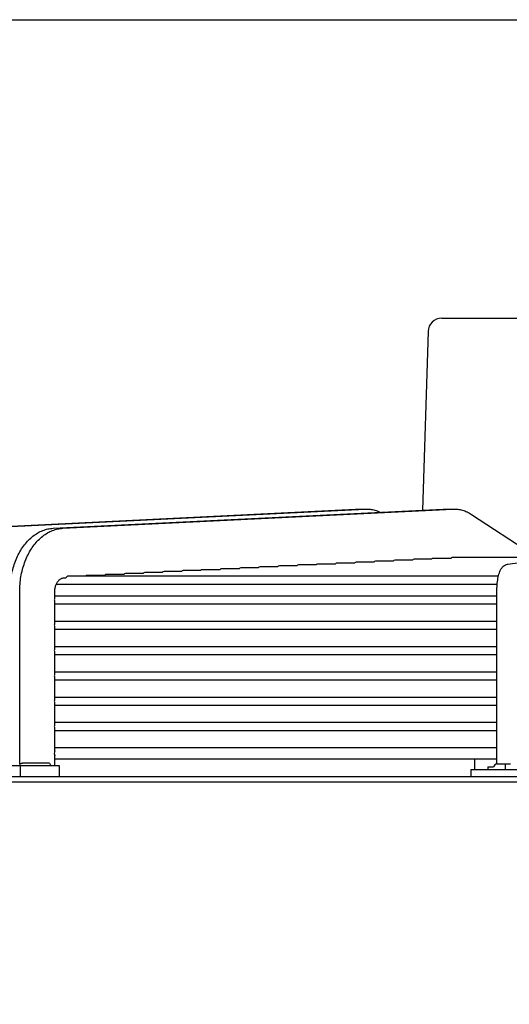
# Model space of a CAD drawing. Units: millimetres. Extents: x 16200 to 32328, y 19251 to 29476.
# Drawn here: x 16538 to 16545, y 19601 to 19615 of the extents above; entities that cross this region are included whole.
import ezdxf

# ---------------------------------------------------------------- set-up
doc = ezdxf.new("R2010")
doc.units = ezdxf.units.MM
doc.header["$LTSCALE"] = 5
doc.layers.add('UNIT', color=6, linetype='Continuous')
doc.styles.add('SUBMITTAL', font='romans.shx', dxfattribs={"width": 0.75})
doc.dimstyles.new('SUBMITTAL', dxfattribs={"dimtxt": 0.09375, "dimasz": 0.09375, "dimexe": 0.03125, "dimexo": 0.0625, "dimgap": 0.0625, "dimtad": 0, "dimdec": 4, "dimzin": 4, "dimdsep": 46, "dimlunit": 4, "dimtxsty": 'SUBMITTAL', "dimcen": 0.09375, "dimclre": 6, "dimadec": 0, "dimazin": 0, "dimtfac": 1, "dimtdec": 0, "dimtofl": 0, "dimtmove": 0, "dimatfit": 3, "dimfxl": 0, "dimfrac": 2, "dimtolj": 1, "dimtzin": 4, "dimarcsym": 0})

msp = doc.modelspace()

# ---------------------------------------------------------------- linework, layer by layer
at = {"layer": 'UNIT'}
for p, q in [((16544.0197, 19610.5774), (16554.099, 19610.5774)), ((16543.8229, 19610.3866), (16543.745, 19607.8341)), ((16537.2111, 19607.5739), (16542.7859, 19607.8485)), ((16537.3503, 19607.5739), (16542.9251, 19607.8485)), ((16538.4639, 19607.5739), (16544.0387, 19607.8485)), ((16538.6031, 19607.5739), (16544.1779, 19607.8485)), ((16542.8063, 19607.8489), (16542.9455, 19607.8489)), ((16544.059, 19607.8489), (16544.1982, 19607.8489)), ((16544.4444, 19607.7721), (16545.3813, 19607.1581)), ((16544.9646, 19607.0615), (16547, 19607.3361)), ((16542.496, 19607.0624), (16542.2465, 19607.0624)), ((16542.7713, 19607.0759), (16542.5217, 19607.0759)), ((16543.0466, 19607.0894), (16542.7969, 19607.0894)), ((16543.3221, 19607.1029), (16543.0723, 19607.1029)), ((16543.5977, 19607.1164), (16543.3478, 19607.1164)), ((16543.8734, 19607.1299), (16543.6234, 19607.1299)), ((16544.1484, 19607.1434), (16543.8992, 19607.1434)), ((16545.6807, 19607.1581), (16544.1751, 19607.1581)), ((16539.473, 19606.9139), (16539.224, 19606.9139)), ((16539.7476, 19606.9274), (16539.4986, 19606.9274)), ((16540.0222, 19606.9409), (16539.7732, 19606.9409)), ((16540.2968, 19606.9544), (16540.0478, 19606.9544)), ((16540.5715, 19606.9679), (16540.3224, 19606.9679)), ((16540.8463, 19606.9814), (16540.5972, 19606.9814)), ((16541.1211, 19606.9949), (16540.8719, 19606.9949)), ((16541.3959, 19607.0084), (16541.1467, 19607.0084)), ((16541.6708, 19607.0219), (16541.4216, 19607.0219)), ((16541.9458, 19607.0354), (16541.6965, 19607.0354)), ((16542.2209, 19607.0489), (16541.9715, 19607.0489)), ((16538.5088, 19606.7767), (16544.8104, 19606.7767)), ((16538.6205, 19606.8657), (16538.6449, 19606.8669)), ((16544.8273, 19606.8869), (16538.675, 19606.8869)), ((16539.1984, 19606.9004), (16538.9495, 19606.9004)), ((16537.9849, 19604.1961), (16537.9849, 19606.6689)), ((16538.486, 19606.5797), (16538.486, 19606.6689)), ((16544.8056, 19604.1995), (16544.8056, 19606.6689)), ((16544.8056, 19606.605), (16538.486, 19606.605)), ((16538.486, 19606.2175), (16538.486, 19606.5201)), ((16538.486, 19606.4948), (16544.8056, 19606.4948)), ((16544.8056, 19606.2428), (16538.486, 19606.2428)), ((16538.486, 19605.8553), (16538.486, 19606.1579)), ((16538.486, 19606.1326), (16544.8056, 19606.1326)), ((16544.8056, 19605.8806), (16538.486, 19605.8806)), ((16538.486, 19605.4931), (16538.486, 19605.7957)), ((16538.486, 19605.7704), (16544.8056, 19605.7704)), ((16544.8056, 19605.5184), (16538.486, 19605.5184)), ((16538.486, 19605.1309), (16538.486, 19605.4334)), ((16538.486, 19605.4081), (16544.8056, 19605.4081)), ((16544.8056, 19605.1562), (16538.486, 19605.1562)), ((16538.486, 19604.7687), (16538.486, 19605.0712)), ((16538.486, 19605.0459), (16544.8056, 19605.0459)), ((16544.8056, 19604.794), (16538.486, 19604.794)), ((16538.486, 19604.3906), (16538.486, 19604.709)), ((16538.486, 19604.6837), (16544.8056, 19604.6837)), ((16544.8056, 19604.4318), (16538.486, 19604.4318)), ((16538.486, 19604.1798), (16538.486, 19604.3194)), ((16538.486, 19604.2782), (16544.8056, 19604.2782)), ((16544.489, 19604.1227), (16544.489, 19604.2782)), ((16536.3231, 19604.1798), (16538.5502, 19604.1798)), ((16537.9934, 19604.1798), (16537.9934, 19604.0223)), ((16538.411, 19604.2126), (16538.0267, 19604.2126)), ((16538.5502, 19604.1798), (16538.5502, 19604.0223)), ((16544.4334, 19604.1227), (16553.6853, 19604.1227)), ((16544.4334, 19604.1227), (16544.4334, 19604.0223)), ((16544.677, 19604.1621), (16544.7558, 19604.1621)), ((16544.677, 19604.1621), (16544.677, 19604.1227)), ((16545.0024, 19604.1995), (16544.8056, 19604.1995)), ((16544.9284, 19604.1227), (16544.9284, 19604.1995)), ((16532.1893, 19604.0223), (16565.9294, 19604.0223)), ((16565.9294, 19603.9436), (16532.1893, 19603.9436))]:
    msp.add_line(p, q, dxfattribs=at)
for centre, radius, start, end in [((16544.0197, 19610.3806), 0.1969, 90, 178.25151), ((16544.9428, 19604.027), 0.2307, 126.49726, 144.15266)]:
    msp.add_arc(centre, radius, start, end, dxfattribs=at)
for centre, major_axis, ratio, start_param, end_param in [((16542.2465, 19607.0073), (0, -0.0551), 0.7101349, 3.1415573, 3.8564638), ((16542.5217, 19607.0208), (0, -0.0551), 0.710369, 3.141553, 3.8564592), ((16542.7969, 19607.0343), (0, -0.0551), 0.7106314, 3.1415481, 3.8564538), ((16543.0723, 19607.0477), (0, -0.0551), 0.7109269, 3.1415422, 3.8564474), ((16543.3478, 19607.0612), (0, -0.0551), 0.7112612, 3.1415352, 3.8564398), ((16543.6234, 19607.0747), (0, -0.0551), 0.7116416, 3.1415269, 3.8564308), ((16543.8992, 19607.0882), (0, -0.0551), 0.712077, 3.141517, 3.8564199), ((16544.1751, 19607.103), (0, -0.0551), 0.71258, 3.1415074, 3.8909101), ((16539.224, 19606.8588), (0, -0.0551), 0.7086482, 3.14158, 3.8564885), ((16539.4986, 19606.8723), (0, -0.0551), 0.7087318, 3.141579, 3.8564874), ((16539.7732, 19606.8858), (0, -0.0551), 0.7088222, 3.1415778, 3.8564861), ((16540.0478, 19606.8993), (0, -0.0551), 0.7089205, 3.1415765, 3.8564847), ((16540.3224, 19606.9128), (0, -0.0551), 0.7090275, 3.141575, 3.8564831), ((16540.5972, 19606.9263), (0, -0.0551), 0.7091442, 3.1415734, 3.8564813), ((16540.8719, 19606.9398), (0, -0.0551), 0.7092719, 3.1415715, 3.8564792), ((16541.1467, 19606.9533), (0, -0.0551), 0.7094121, 3.1415694, 3.8564769), ((16541.4216, 19606.9668), (0, -0.0551), 0.7095663, 3.1415669, 3.8564743), ((16541.6965, 19606.9803), (0, -0.0551), 0.7097366, 3.1415642, 3.8564713), ((16541.9715, 19606.9938), (0, -0.0551), 0.7099252, 3.141561, 3.8564678), ((16538.675, 19606.8318), (0, -0.0551), 0.7084995, 3.1415818, 4.0233013), ((16538.9495, 19606.8453), (0, -0.0551), 0.708571, 3.141581, 3.8564896), ((16539.4071, 19605.5884), (0, -1.969), 0.7071068, 5.4860047, 5.5095695)]:
    msp.add_ellipse(centre, major_axis=major_axis, ratio=ratio, start_param=start_param, end_param=end_param, dxfattribs=at)
for points in [[(16542.788, 19607.8485), (16542.7941, 19607.8488), (16542.8002, 19607.8489), (16542.8063, 19607.8489)], [(16544.0407, 19607.8485), (16544.0468, 19607.8488), (16544.0529, 19607.8489), (16544.059, 19607.8489)]]:
    msp.add_open_spline(points, degree=3, dxfattribs=at)
for points, knots in [([(16542.9251, 19607.8484), (16542.948, 19607.8496), (16542.971, 19607.8488), (16542.9938, 19607.8461), (16543.0167, 19607.8435), (16543.0393, 19607.8389), (16543.0617, 19607.8325), (16543.0841, 19607.8261), (16543.1062, 19607.8178), (16543.128, 19607.8077), (16543.1306, 19607.8065), (16543.1331, 19607.8053), (16543.1357, 19607.8041)], [0, 0, 0, 0, 0.25037629, 0.25037629, 0.25037629, 0.50056405, 0.50056405, 0.50056405, 0.75075182, 0.75075182, 0.75075182, 0.78029111, 0.78029111, 0.78029111, 0.78029111]), ([(16544.1779, 19607.8484), (16544.2007, 19607.8496), (16544.2238, 19607.8488), (16544.2466, 19607.8461), (16544.2694, 19607.8435), (16544.2921, 19607.8389), (16544.3145, 19607.8325), (16544.3368, 19607.8261), (16544.359, 19607.8178), (16544.3807, 19607.8077), (16544.4024, 19607.7976), (16544.4237, 19607.7858), (16544.4444, 19607.7722)], [0, 0, 0, 0, 0.2503763, 0.2503763, 0.2503763, 0.5005641, 0.5005641, 0.5005641, 0.7507518, 0.7507518, 0.7507518, 1, 1, 1, 1]), ([(16537.8457, 19606.6689), (16537.8457, 19606.7044), (16537.8472, 19606.7403), (16537.8502, 19606.7757), (16537.8531, 19606.8112), (16537.8576, 19606.8461), (16537.8635, 19606.8808), (16537.8694, 19606.9154), (16537.8768, 19606.9498), (16537.8856, 19606.9833), (16537.8943, 19607.0167), (16537.9044, 19607.0493), (16537.9159, 19607.081), (16537.9274, 19607.1128), (16537.9403, 19607.1438), (16537.9543, 19607.1734), (16537.9684, 19607.203), (16537.9836, 19607.2313), (16538, 19607.2583), (16538.0164, 19607.2854), (16538.0341, 19607.3112), (16538.0526, 19607.3354), (16538.0712, 19607.3595), (16538.0907, 19607.382), (16538.1111, 19607.4029), (16538.1316, 19607.4237), (16538.153, 19607.443), (16538.175, 19607.4603), (16538.1971, 19607.4777), (16538.2197, 19607.4931), (16538.2431, 19607.5066), (16538.2664, 19607.5201), (16538.2904, 19607.5318), (16538.3147, 19607.5413), (16538.339, 19607.5509), (16538.3635, 19607.5583), (16538.3885, 19607.5638), (16538.4134, 19607.5692), (16538.4387, 19607.5726), (16538.4639, 19607.5738)], [0, 0, 0, 0, 0.076921, 0.076921, 0.076921, 0.1538421, 0.1538421, 0.1538421, 0.2307631, 0.2307631, 0.2307631, 0.3076842, 0.3076842, 0.3076842, 0.3846052, 0.3846052, 0.3846052, 0.4615263, 0.4615263, 0.4615263, 0.5384473, 0.5384473, 0.5384473, 0.6153684, 0.6153684, 0.6153684, 0.6922894, 0.6922894, 0.6922894, 0.7692105, 0.7692105, 0.7692105, 0.8461315, 0.8461315, 0.8461315, 0.9230526, 0.9230526, 0.9230526, 1, 1, 1, 1]), ([(16537.9849, 19606.6689), (16537.9849, 19606.7044), (16537.9864, 19606.7403), (16537.9894, 19606.7757), (16537.9923, 19606.8112), (16537.9968, 19606.8461), (16538.0027, 19606.8808), (16538.0086, 19606.9154), (16538.016, 19606.9498), (16538.0248, 19606.9833), (16538.0335, 19607.0167), (16538.0436, 19607.0493), (16538.0551, 19607.081), (16538.0666, 19607.1128), (16538.0795, 19607.1438), (16538.0935, 19607.1734), (16538.1076, 19607.203), (16538.1228, 19607.2313), (16538.1392, 19607.2583), (16538.1556, 19607.2854), (16538.1733, 19607.3112), (16538.1918, 19607.3354), (16538.2104, 19607.3595), (16538.2298, 19607.382), (16538.2503, 19607.4029), (16538.2707, 19607.4237), (16538.2922, 19607.443), (16538.3142, 19607.4603), (16538.3363, 19607.4777), (16538.3589, 19607.4931), (16538.3822, 19607.5066), (16538.4056, 19607.5201), (16538.4296, 19607.5318), (16538.4539, 19607.5413), (16538.4782, 19607.5509), (16538.5027, 19607.5583), (16538.5277, 19607.5638), (16538.5526, 19607.5692), (16538.5779, 19607.5726), (16538.6031, 19607.5738)], [0, 0, 0, 0, 0.076921, 0.076921, 0.076921, 0.1538421, 0.1538421, 0.1538421, 0.2307631, 0.2307631, 0.2307631, 0.3076842, 0.3076842, 0.3076842, 0.3846052, 0.3846052, 0.3846052, 0.4615263, 0.4615263, 0.4615263, 0.5384473, 0.5384473, 0.5384473, 0.6153684, 0.6153684, 0.6153684, 0.6922894, 0.6922894, 0.6922894, 0.7692105, 0.7692105, 0.7692105, 0.8461315, 0.8461315, 0.8461315, 0.9230526, 0.9230526, 0.9230526, 1, 1, 1, 1]), ([(16544.8056, 19606.6689), (16544.8056, 19606.7017), (16544.8069, 19606.7345), (16544.8121, 19606.7979), (16544.816, 19606.8283), (16544.8263, 19606.8852), (16544.8328, 19606.9115), (16544.8494, 19606.9601), (16544.8589, 19606.9825), (16544.8827, 19607.0152), (16544.8918, 19607.0257), (16544.9178, 19607.0462), (16544.936, 19607.0562), (16544.9602, 19607.0608), (16544.9624, 19607.0612), (16544.9646, 19607.0615)], [1.5707963, 1.5707963, 1.5707963, 1.5707963, 1.8779743, 1.8779743, 2.1851522, 2.1851522, 2.4923302, 2.4923302, 2.7995081, 2.7995081, 2.9409737, 2.9409737, 3.0918576, 3.0918576, 3.1066861, 3.1066861, 3.1066861, 3.1066861]), ([(16538.486, 19606.6689), (16538.486, 19606.6766), (16538.4863, 19606.6844), (16538.487, 19606.692), (16538.4876, 19606.6997), (16538.4886, 19606.7074), (16538.4899, 19606.7149), (16538.4911, 19606.7224), (16538.4927, 19606.7299), (16538.4946, 19606.7371), (16538.4965, 19606.7444), (16538.4988, 19606.7515), (16538.5013, 19606.7584), (16538.5038, 19606.7653), (16538.5065, 19606.772), (16538.5096, 19606.7784), (16538.5126, 19606.7849), (16538.516, 19606.7911), (16538.5195, 19606.797), (16538.5231, 19606.8028), (16538.5269, 19606.8084), (16538.531, 19606.8137), (16538.535, 19606.8189), (16538.5393, 19606.8238), (16538.5437, 19606.8284), (16538.5482, 19606.8329), (16538.5528, 19606.8371), (16538.5576, 19606.8409), (16538.5624, 19606.8446), (16538.5674, 19606.848), (16538.5724, 19606.851), (16538.5775, 19606.8539), (16538.5827, 19606.8564), (16538.588, 19606.8585), (16538.5933, 19606.8606), (16538.5987, 19606.8622), (16538.6041, 19606.8634), (16538.6095, 19606.8646), (16538.615, 19606.8653), (16538.6205, 19606.8656)], [0, 0, 0, 0, 0.076921, 0.076921, 0.076921, 0.153842, 0.153842, 0.153842, 0.230763, 0.230763, 0.230763, 0.307684, 0.307684, 0.307684, 0.384605, 0.384605, 0.384605, 0.461526, 0.461526, 0.461526, 0.538447, 0.538447, 0.538447, 0.615368, 0.615368, 0.615368, 0.692289, 0.692289, 0.692289, 0.7692101, 0.7692101, 0.7692101, 0.8461311, 0.8461311, 0.8461311, 0.9230521, 0.9230521, 0.9230521, 1, 1, 1, 1]), ([(16538.486, 19606.5797), (16538.4847, 19606.5768), (16538.4836, 19606.5738), (16538.4809, 19606.5647), (16538.4798, 19606.5567), (16538.4798, 19606.5499)], [0.754611842, 0.754611842, 0.754611842, 0.754611842, 0.778331745, 0.778331745, 0.830133896, 0.830133896, 0.830133896, 0.830133896]), ([(16538.4798, 19606.5499), (16538.4798, 19606.5431), (16538.4809, 19606.5351), (16538.4836, 19606.5259), (16538.4847, 19606.5229), (16538.486, 19606.5201)], [0, 0, 0, 0, 0.051802151, 0.051802151, 0.075522054, 0.075522054, 0.075522054, 0.075522054]), ([(16538.486, 19606.2175), (16538.4847, 19606.2146), (16538.4836, 19606.2116), (16538.4809, 19606.2025), (16538.4798, 19606.1945), (16538.4798, 19606.1877)], [0.754611842, 0.754611842, 0.754611842, 0.754611842, 0.778331745, 0.778331745, 0.830133896, 0.830133896, 0.830133896, 0.830133896]), ([(16538.4798, 19606.1877), (16538.4798, 19606.1809), (16538.4809, 19606.1729), (16538.4836, 19606.1637), (16538.4847, 19606.1607), (16538.486, 19606.1579)], [0, 0, 0, 0, 0.051802151, 0.051802151, 0.075522054, 0.075522054, 0.075522054, 0.075522054]), ([(16538.486, 19605.8553), (16538.4847, 19605.8524), (16538.4836, 19605.8494), (16538.4809, 19605.8403), (16538.4798, 19605.8323), (16538.4798, 19605.8255)], [-0.075522054, -0.075522054, -0.075522054, -0.075522054, -0.051802151, -0.051802151, 0, 0, 0, 0]), ([(16538.4798, 19605.8255), (16538.4798, 19605.8187), (16538.4809, 19605.8107), (16538.4836, 19605.8015), (16538.4847, 19605.7985), (16538.486, 19605.7957)], [-0.830133896, -0.830133896, -0.830133896, -0.830133896, -0.778331745, -0.778331745, -0.754611842, -0.754611842, -0.754611842, -0.754611842]), ([(16538.486, 19605.4931), (16538.4847, 19605.4902), (16538.4836, 19605.4872), (16538.4809, 19605.4781), (16538.4798, 19605.4701), (16538.4798, 19605.4633)], [-0.075522054, -0.075522054, -0.075522054, -0.075522054, -0.051802151, -0.051802151, 0, 0, 0, 0]), ([(16538.4798, 19605.4633), (16538.4798, 19605.4565), (16538.4809, 19605.4485), (16538.4836, 19605.4393), (16538.4847, 19605.4363), (16538.486, 19605.4334)], [-0.830133897, -0.830133897, -0.830133897, -0.830133897, -0.778331746, -0.778331746, -0.754611843, -0.754611843, -0.754611843, -0.754611843]), ([(16538.486, 19605.1309), (16538.4847, 19605.128), (16538.4836, 19605.125), (16538.4809, 19605.1159), (16538.4798, 19605.1079), (16538.4798, 19605.1011)], [-0.075522054, -0.075522054, -0.075522054, -0.075522054, -0.051802151, -0.051802151, 0, 0, 0, 0]), ([(16538.4798, 19605.1011), (16538.4798, 19605.0943), (16538.4809, 19605.0863), (16538.4836, 19605.0771), (16538.4847, 19605.0741), (16538.486, 19605.0712)], [-0.830133897, -0.830133897, -0.830133897, -0.830133897, -0.77830675, -0.77830675, -0.754610412, -0.754610412, -0.754610412, -0.754610412]), ([(16538.486, 19604.7687), (16538.4847, 19604.7658), (16538.4836, 19604.7628), (16538.4809, 19604.7537), (16538.4798, 19604.7457), (16538.4798, 19604.7389)], [-0.075522054, -0.075522054, -0.075522054, -0.075522054, -0.051802151, -0.051802151, 0, 0, 0, 0]), ([(16538.4798, 19604.7389), (16538.4798, 19604.7321), (16538.4809, 19604.7241), (16538.4836, 19604.7149), (16538.4847, 19604.7119), (16538.486, 19604.709)], [0, 0, 0, 0, 0.051802151, 0.051802151, 0.075522054, 0.075522054, 0.075522054, 0.075522054]), ([(16538.486, 19604.3906), (16538.4852, 19604.3885), (16538.4845, 19604.3864), (16538.4814, 19604.3756), (16538.4798, 19604.3645), (16538.4798, 19604.355)], [1.067161101, 1.067161101, 1.067161101, 1.067161101, 1.084108004, 1.084108004, 1.156260963, 1.156260963, 1.156260963, 1.156260963]), ([(16538.4798, 19604.355), (16538.4798, 19604.3455), (16538.4814, 19604.3344), (16538.4845, 19604.3236), (16538.4852, 19604.3215), (16538.486, 19604.3194)], [-1.156260963, -1.156260963, -1.156260963, -1.156260963, -1.084108004, -1.084108004, -1.067161101, -1.067161101, -1.067161101, -1.067161101]), ([(16538.0267, 19604.2126), (16538.0255, 19604.2126), (16538.0243, 19604.2126), (16538.0231, 19604.2125), (16538.0219, 19604.2124), (16538.0207, 19604.2123), (16538.0195, 19604.2121), (16538.0183, 19604.2119), (16538.0171, 19604.2117), (16538.0159, 19604.2114), (16538.0158, 19604.2114), (16538.0157, 19604.2114), (16538.0156, 19604.2114), (16538.0145, 19604.2111), (16538.0134, 19604.2108), (16538.0123, 19604.2105), (16538.0111, 19604.2101), (16538.0099, 19604.2097), (16538.0086, 19604.2093), (16538.0074, 19604.2088), (16538.0062, 19604.2084), (16538.0049, 19604.2078), (16538.0046, 19604.2077), (16538.0043, 19604.2076), (16538.004, 19604.2074), (16538.0031, 19604.207), (16538.0021, 19604.2066), (16538.0011, 19604.2061), (16537.9999, 19604.2055), (16537.9986, 19604.2048), (16537.9973, 19604.2041), (16537.996, 19604.2033), (16537.9947, 19604.2026), (16537.9933, 19604.2017), (16537.9926, 19604.2013), (16537.9919, 19604.2008), (16537.9912, 19604.2004), (16537.9905, 19604.2), (16537.9899, 19604.1995), (16537.9892, 19604.1991), (16537.9878, 19604.1981), (16537.9864, 19604.1971), (16537.9849, 19604.1961)], [0, 0, 0, 0, 0.0909091, 0.0909091, 0.0909091, 0.1818182, 0.1818182, 0.1818182, 0.2727273, 0.2727273, 0.2727273, 0.2797096, 0.2797096, 0.2797096, 0.3636364, 0.3636364, 0.3636364, 0.4545455, 0.4545455, 0.4545455, 0.5454545, 0.5454545, 0.5454545, 0.5668899, 0.5668899, 0.5668899, 0.6363636, 0.6363636, 0.6363636, 0.7272727, 0.7272727, 0.7272727, 0.8181818, 0.8181818, 0.8181818, 0.8653352, 0.8653352, 0.8653352, 0.9090909, 0.9090909, 0.9090909, 1, 1, 1, 1])]:
    msp.add_open_spline(points, degree=3, knots=knots, dxfattribs=at)

# ---------------------------------------------------------------- leaders
msp.add_leader([(16525.2386, 19600.7667), (16531.9711, 19614.846), (16608.4416, 19614.846)], dimstyle='SUBMITTAL', override={"dimscale": 36, "dimarcsym": 1}, dxfattribs=at)

doc.saveas('drawing.dxf')
